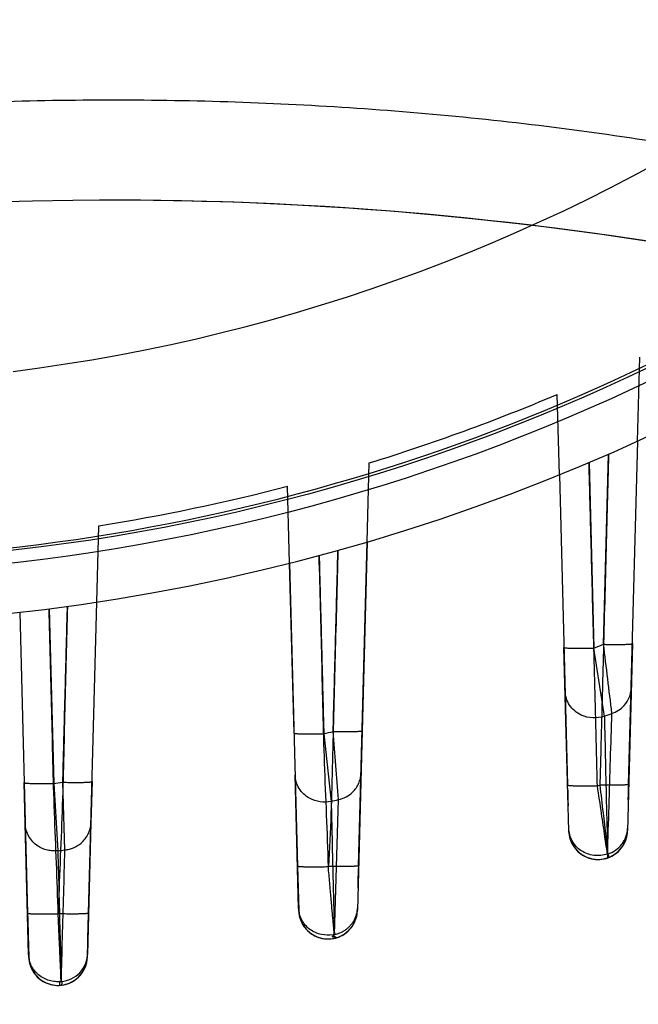
# Model space of a CAD drawing. Units: millimetres. Extents: x -1241 to 2180, y -871 to 993.
# Drawn here: x 47 to 72, y -94 to -54 of the extents above; entities that cross this region are included whole.
import ezdxf

# ---------------------------------------------------------------- set-up
doc = ezdxf.new("R2010")
doc.units = ezdxf.units.MM
doc.header["$LTSCALE"] = 19.36
doc.layers.get('0').update_dxf_attribs({"linetype": 'CONTINUOUS'})
doc.layers.add('3_ALL_AXES', color=7, linetype='CONTINUOUS')

msp = doc.modelspace()

# ---------------------------------------------------------------- linework, layer by layer
at = {"color": 6, "linetype": 'CONTINUOUS'}
for p, q in [((71.98, -71.309), (72.068, -67.958)), ((68.85, -72.657), (68.766, -69.444)), ((61.158, -75.344), (61.241, -72.186)), ((58.06, -76.191), (57.979, -73.114)), ((50.344, -77.748), (50.424, -74.699)), ((58.284, -84.661), (58.284, -84.66)), ((69.178, -85.194), (69.175, -85.072)), ((59.721, -85.717), (59.748, -86.827)), ((69.24, -87.064), (69.259, -87.151)), ((70.551, -88.029), (70.636, -88.014)), ((60.819, -88.285), (60.816, -88.4)), ((58.425, -90.106), (58.425, -90.109)), ((47.62, -91.838), (47.621, -91.884)), ((47.621, -91.884), (47.623, -91.918)), ((47.623, -91.918), (47.624, -91.941)), ((49.952, -92.115), (49.966, -92.02)), ((49.966, -92.022), (49.972, -91.928)), ((49.973, -91.856), (49.974, -91.838)), ((49.973, -91.838), (49.973, -91.839)), ((49.931, -92.206), (49.953, -92.112)), ((47.892, -92.644), (47.952, -92.712)), ((48.93, -93.064), (49.015, -93.052)), ((49.013, -93.052), (49.098, -93.033)), ((49.095, -93.034), (49.18, -93.008)), ((49.176, -93.009), (49.26, -92.977))]:
    msp.add_line(p, q, dxfattribs=at)
at = {"color": 9, "linetype": 'CONTINUOUS'}
for p, q in [((71.62, -85.037), (71.981, -71.309)), ((70.616, -79.435), (70.818, -71.828)), ((70.035, -72.165), (70.228, -79.587)), ((68.851, -72.657), (69.175, -85.072)), ((60.819, -88.285), (61.159, -75.344)), ((61.157, -75.344), (60.959, -82.889)), ((58.06, -76.191), (58.377, -88.307)), ((58.239, -82.983), (58.061, -76.19)), ((50.017, -90.182), (50.343, -77.748)), ((47.264, -78.157), (47.579, -90.192)), ((48.44, -78.015), (48.623, -84.995)), ((71.768, -79.409), (71.572, -86.895)), ((69.223, -86.895), (69.031, -79.561)), ((59.427, -83.012), (59.721, -85.716)), ((60.96, -82.889), (60.772, -90.072)), ((47.484, -86.611), (47.441, -84.965)), ((48.623, -84.995), (48.79, -87.69)), ((49.073, -87.656), (48.989, -84.95)), ((50.156, -84.92), (50.112, -86.578)), ((58.418, -89.981), (58.284, -84.661)), ((59.852, -91.038), (60.01, -85.645)), ((50.115, -86.578), (49.973, -91.838)), ((47.619, -91.838), (47.485, -86.611)), ((58.377, -88.307), (58.423, -90.072)), ((47.578, -90.192), (47.623, -91.928)), ((49.972, -91.928), (50.018, -90.182))]:
    msp.add_line(p, q, dxfattribs=at)
at = {"color": 6, "linetype": 'CONTINUOUS'}
for points in [[(69.178, -85.194), (69.182, -85.315), (69.185, -85.436), (69.188, -85.555), (69.191, -85.672), (69.197, -85.898)], [(71.604, -85.657), (71.611, -85.416), (71.614, -85.291), (71.617, -85.165), (71.621, -85.037)], [(69.223, -86.894), (69.229, -86.98), (69.24, -87.065)], [(70.795, -87.97), (70.871, -87.939), (70.944, -87.904), (71.016, -87.863), (71.084, -87.817), (71.149, -87.767), (71.21, -87.712), (71.268, -87.653), (71.322, -87.59), (71.37, -87.523), (71.414, -87.453), (71.453, -87.379), (71.487, -87.303), (71.515, -87.224), (71.538, -87.144), (71.556, -87.062), (71.567, -86.978), (71.572, -86.895)], [(71.547, -87.106), (71.551, -87.085), (71.555, -87.063), (71.559, -87.042), (71.562, -87.021), (71.565, -87), (71.567, -86.978), (71.569, -86.957), (71.571, -86.937), (71.572, -86.916), (71.572, -86.895)], [(69.258, -87.148), (69.281, -87.23), (69.311, -87.311), (69.347, -87.389), (69.388, -87.465), (69.435, -87.537), (69.487, -87.606), (69.544, -87.671), (69.606, -87.732), (69.672, -87.788), (69.741, -87.838), (69.815, -87.884), (69.891, -87.924), (69.97, -87.958), (70.051, -87.986), (70.133, -88.009), (70.217, -88.025), (70.301, -88.035), (70.386, -88.039), (70.47, -88.036)], [(69.259, -87.151), (69.283, -87.236), (69.315, -87.319), (69.353, -87.401), (69.397, -87.479), (69.447, -87.555), (69.504, -87.626), (69.565, -87.693), (69.632, -87.755), (69.704, -87.812), (69.78, -87.863), (69.86, -87.908), (69.942, -87.947), (70.027, -87.979), (70.114, -88.004), (70.202, -88.022), (70.29, -88.034), (70.378, -88.039), (70.465, -88.037), (70.553, -88.028)], [(70.635, -88.015), (70.717, -87.995), (70.795, -87.97)], [(70.795, -87.97), (70.822, -87.96), (70.849, -87.949), (70.875, -87.937), (70.902, -87.925)], [(60.796, -89.18), (60.801, -88.968), (60.804, -88.857), (60.807, -88.745), (60.81, -88.631), (60.813, -88.516), (60.816, -88.4)], [(58.419, -89.98), (58.42, -90.009), (58.421, -90.034), (58.422, -90.056), (58.423, -90.074), (58.424, -90.089), (58.425, -90.106)], [(58.423, -90.072), (58.428, -90.153), (58.439, -90.235), (58.455, -90.315), (58.477, -90.395), (58.505, -90.473), (58.538, -90.55), (58.577, -90.624), (58.622, -90.695), (58.671, -90.763)], [(58.425, -90.109), (58.424, -90.091), (58.423, -90.072)], [(58.425, -90.109), (58.433, -90.195), (58.448, -90.281), (58.468, -90.365), (58.496, -90.448), (58.529, -90.529), (58.568, -90.607)], [(59.863, -91.186), (59.938, -91.166), (60.013, -91.14), (60.086, -91.109), (60.157, -91.074), (60.226, -91.033), (60.292, -90.988), (60.356, -90.938), (60.416, -90.884), (60.472, -90.826), (60.525, -90.764), (60.572, -90.697), (60.615, -90.628), (60.654, -90.555), (60.687, -90.479), (60.715, -90.401), (60.738, -90.321), (60.756, -90.239), (60.767, -90.156), (60.772, -90.072)], [(47.578, -90.192), (47.584, -90.415), (47.587, -90.527), (47.59, -90.637)], [(50.006, -90.635), (50.012, -90.409), (50.015, -90.296)], [(47.59, -90.637), (47.596, -90.853), (47.598, -90.958), (47.601, -91.059), (47.603, -91.157)], [(49.995, -91.062), (50, -90.854), (50.003, -90.746), (50.006, -90.635)], [(58.568, -90.607), (58.614, -90.684), (58.666, -90.757), (58.725, -90.828)], [(58.723, -90.826), (58.786, -90.891), (58.853, -90.95), (58.925, -91.005), (59.001, -91.053), (59.08, -91.096), (59.162, -91.132), (59.247, -91.163), (59.334, -91.186), (59.421, -91.203), (59.51, -91.213), (59.599, -91.216), (59.688, -91.213), (59.776, -91.203), (59.863, -91.186)], [(58.784, -90.888), (58.847, -90.945), (58.913, -90.996), (58.984, -91.043), (59.057, -91.084), (59.133, -91.121), (59.211, -91.151), (59.291, -91.176), (59.373, -91.195), (59.455, -91.208), (59.537, -91.215), (59.62, -91.216), (59.702, -91.212), (59.783, -91.202)], [(47.603, -91.157), (47.608, -91.34), (47.61, -91.424)], [(49.987, -91.343), (49.99, -91.254), (49.992, -91.16), (49.995, -91.062)], [(59.863, -91.186), (59.888, -91.18), (59.913, -91.173), (59.939, -91.166)], [(47.623, -91.928), (47.628, -92.011), (47.64, -92.094), (47.658, -92.178), (47.682, -92.26), (47.712, -92.342), (47.748, -92.422), (47.791, -92.499), (47.839, -92.574), (47.893, -92.645)], [(47.624, -91.952), (47.624, -91.94), (47.623, -91.928)], [(47.624, -91.952), (47.631, -92.036), (47.644, -92.118), (47.664, -92.2), (47.688, -92.28), (47.719, -92.358), (47.755, -92.434), (47.796, -92.508), (47.841, -92.578)], [(49.255, -92.979), (49.332, -92.943), (49.407, -92.902), (49.479, -92.855), (49.548, -92.802), (49.613, -92.743), (49.674, -92.68), (49.731, -92.611), (49.782, -92.538), (49.829, -92.461), (49.869, -92.38), (49.903, -92.295), (49.932, -92.202)], [(49.26, -92.977), (49.338, -92.94), (49.413, -92.898), (49.485, -92.85), (49.554, -92.797), (49.619, -92.738), (49.679, -92.674), (49.735, -92.605), (49.786, -92.532), (49.832, -92.455), (49.872, -92.374), (49.905, -92.29)], [(47.947, -92.707), (48.007, -92.766), (48.071, -92.82), (48.138, -92.869), (48.209, -92.913), (48.283, -92.952), (48.359, -92.985), (48.438, -93.014), (48.518, -93.037), (48.6, -93.054), (48.682, -93.065), (48.765, -93.071), (48.848, -93.071)], [(47.952, -92.712), (48.017, -92.775), (48.087, -92.832), (48.161, -92.884), (48.239, -92.929), (48.32, -92.969), (48.404, -93.002), (48.49, -93.029), (48.577, -93.05), (48.666, -93.064), (48.755, -93.071), (48.843, -93.071), (48.93, -93.064)]]:
    msp.add_lwpolyline(points, dxfattribs=at)
for radius in [80, 79.5]:
    msp.add_circle((37.998, 3.317), radius, dxfattribs=at)
at = {"color": 9, "linetype": 'CONTINUOUS'}
for centre, radius, start, end in [((37.998, 3.317), 72.403, 277.14061, 22.85939), ((37.998, 3.317), 79.397, 275.0705, 309.79108), ((37.998, 3.317), 88.949, 291.24423, 291.51287), ((-454.246, -144.009), 528.819, 6.71224, 7.01387), ((-522.694, -172.618), 600.176, 8.653685, 8.917092), ((37.998, 3.317), 91.645, 290.87208, 291.07267), ((37.998, 3.317), 88.949, 283.94054, 284.18888), ((-672.646, -140.363), 734.696, 4.271155, 4.484444), ((37.998, 3.317), 88.949, 276.86038, 277.09796), ((37.998, 3.317), 94.157, 290.11001, 290.17252), ((37.998, 3.317), 91.645, 283.71163, 283.89752), ((70.398, -86.864), 1.175, 181.5, 358.5), ((37.998, 3.317), 91.645, 276.76298, 276.94104), ((59.598, -90.041), 1.175, 181.5, 358.5), ((48.798, -91.897), 1.175, 181.5, 358.5)]:
    msp.add_arc(centre, radius, start, end, dxfattribs=at)
at = {"color": 7, "linetype": 'CONTINUOUS'}
msp.add_arc((37.998, 2.317), 130, 180, 295.75715, dxfattribs=at)
at = {"color": 6, "linetype": 'CONTINUOUS'}
for radius, start, end in [(82, 236.7226, 303.2774), (79, 287.11045, 292.92178), (79, 279.04951, 284.65086)]:
    msp.add_arc((37.998, 3.317), radius, start, end, dxfattribs=at)
at = {"color": 9, "linetype": 'CONTINUOUS'}
for points, knots in [([(116.902, -81.343), (115.2, -78.59), (111.8, -74.964), (106.574, -71.126), (100.98, -67.805), (93.532, -64.509), (84.218, -61.602), (74.68, -59.554), (65.014, -58.253), (55.281, -57.636), (45.528, -57.676), (35.8, -58.374), (26.146, -59.761), (16.629, -61.907), (7.351, -64.929), (-0.045, -68.348), (-5.563, -71.79), (-9.416, -74.788), (-12.849, -78.266), (-15.656, -82.278), (-17.55, -86.805), (-18.002, -90.062), (-18.002, -91.683)], [0, 0, 0, 0, 0.062309, 0.093571, 0.124836, 0.187336, 0.249855, 0.312382, 0.374914, 0.437449, 0.499985, 0.56252, 0.625052, 0.687579, 0.750096, 0.812592, 0.843857, 0.875118, 0.906369, 0.937601, 0.968809, 1, 1, 1, 1]), ([(59.241, -75.883), (59.262, -76.675), (59.303, -78.26), (59.366, -80.636), (59.406, -82.22), (59.427, -83.012)], [0, 0, 0, 0, 0.333449, 0.666782, 1, 1, 1, 1]), ([(59.612, -88.325), (59.577, -86.945), (59.435, -84.184), (59.356, -80.035), (59.277, -77.267), (59.241, -75.883)], [0, 0, 0, 0, 0.33264, 0.666229, 1, 1, 1, 1]), ([(59.801, -82.918), (59.822, -82.114), (59.865, -80.506), (59.928, -78.092), (59.971, -76.483), (59.992, -75.678)], [0, 0, 0, 0, 0.333148, 0.666481, 1, 1, 1, 1]), ([(49.174, -77.917), (49.138, -79.284), (49.059, -82.016), (48.98, -86.117), (48.841, -88.849), (48.805, -90.217)], [0, 0, 0, 0, 0.333211, 0.666363, 1, 1, 1, 1]), ([(48.989, -84.95), (49.009, -84.169), (49.051, -82.606), (49.112, -80.262), (49.153, -78.699), (49.174, -77.917)], [0, 0, 0, 0, 0.333297, 0.66663, 1, 1, 1, 1]), ([(48.805, -90.217), (48.77, -88.862), (48.632, -86.153), (48.553, -82.084), (48.476, -79.371), (48.44, -78.015)], [0, 0, 0, 0, 0.3331, 0.666538, 1, 1, 1, 1]), ([(70.616, -79.435), (70.681, -79.437), (70.808, -79.439), (70.995, -79.442), (71.17, -79.443), (71.314, -79.442), (71.428, -79.44), (71.513, -79.437), (71.586, -79.434), (71.648, -79.43), (71.692, -79.427), (71.721, -79.423), (71.737, -79.421), (71.75, -79.418), (71.76, -79.415), (71.765, -79.413), (71.768, -79.41), (71.768, -79.409), (71.768, -79.409)], [0, 0, 0, 0, 0.167782, 0.330502, 0.483578, 0.62243, 0.704962, 0.778531, 0.84253, 0.896357, 0.939424, 0.956745, 0.971172, 0.982651, 0.991157, 0.99675, 0.998583, 1, 1, 1, 1]), ([(69.031, -79.561), (69.031, -79.561), (69.032, -79.562), (69.034, -79.565), (69.04, -79.568), (69.05, -79.57), (69.063, -79.573), (69.08, -79.576), (69.11, -79.579), (69.155, -79.583), (69.22, -79.587), (69.298, -79.59), (69.387, -79.593), (69.506, -79.595), (69.657, -79.596), (69.838, -79.595), (70.031, -79.592), (70.162, -79.589), (70.228, -79.587)], [0, 0, 0, 0, 0.001424, 0.00324, 0.008729, 0.017072, 0.028369, 0.042633, 0.059846, 0.102998, 0.157459, 0.222458, 0.297118, 0.380557, 0.51999, 0.672701, 0.834201, 1, 1, 1, 1]), ([(70.649, -82.314), (70.5, -82.365), (70.18, -82.407), (69.764, -82.306), (69.456, -82.107), (69.248, -81.876), (69.114, -81.601), (69.079, -81.4), (69.077, -81.301)], [0, 0, 0, 0, 0.21859, 0.43637, 0.580086, 0.721805, 0.86145, 1, 1, 1, 1]), ([(70.949, -82.199), (71.043, -82.167), (71.222, -82.081), (71.472, -81.87), (71.63, -81.62), (71.705, -81.377), (71.72, -81.25), (71.722, -81.187)], [0, 0, 0, 0, 0.219653, 0.436158, 0.719262, 0.859898, 1, 1, 1, 1]), ([(70.776, -87.82), (70.795, -87.186), (70.837, -85.926), (70.892, -84.053), (70.93, -82.814), (70.949, -82.199)], [0, 0, 0, 0, 0.338848, 0.672046, 1, 1, 1, 1]), ([(70.649, -82.314), (70.663, -82.916), (70.69, -84.129), (70.73, -85.965), (70.762, -87.199), (70.776, -87.82)], [0, 0, 0, 0, 0.327828, 0.661143, 1, 1, 1, 1]), ([(58.238, -82.983), (58.238, -82.984), (58.238, -82.985), (58.241, -82.987), (58.246, -82.99), (58.256, -82.993), (58.269, -82.996), (58.286, -82.999), (58.315, -83.003), (58.361, -83.007), (58.425, -83.011), (58.502, -83.014), (58.591, -83.017), (58.709, -83.019), (58.859, -83.02), (59.039, -83.019), (59.231, -83.017), (59.361, -83.014), (59.427, -83.012)], [0, 0, 0, 0, 0.001476, 0.003331, 0.008868, 0.017233, 0.028538, 0.042797, 0.059996, 0.103095, 0.157475, 0.222375, 0.296935, 0.380283, 0.519628, 0.672335, 0.833945, 1, 1, 1, 1]), ([(59.801, -82.918), (59.866, -82.92), (59.994, -82.923), (60.181, -82.925), (60.358, -82.926), (60.503, -82.924), (60.617, -82.922), (60.703, -82.92), (60.777, -82.916), (60.839, -82.912), (60.884, -82.908), (60.912, -82.905), (60.929, -82.902), (60.942, -82.899), (60.952, -82.896), (60.957, -82.894), (60.96, -82.891), (60.96, -82.89), (60.96, -82.889)], [0, 0, 0, 0, 0.167433, 0.329954, 0.482948, 0.621801, 0.704365, 0.777984, 0.842045, 0.895944, 0.939086, 0.956447, 0.970914, 0.982437, 0.990992, 0.996649, 0.998527, 1, 1, 1, 1]), ([(60.01, -85.645), (60.116, -85.622), (60.323, -85.546), (60.56, -85.376), (60.723, -85.185), (60.828, -85), (60.896, -84.8), (60.914, -84.661), (60.916, -84.591)], [0, 0, 0, 0, 0.21938, 0.435779, 0.578331, 0.719729, 0.860166, 1, 1, 1, 1]), ([(47.441, -84.965), (47.441, -84.965), (47.441, -84.966), (47.444, -84.969), (47.45, -84.972), (47.46, -84.975), (47.473, -84.978), (47.49, -84.981), (47.52, -84.984), (47.565, -84.989), (47.629, -84.993), (47.705, -84.996), (47.792, -84.999), (47.909, -85.001), (48.057, -85.003), (48.237, -85.002), (48.427, -84.999), (48.557, -84.997), (48.623, -84.995)], [0, 0, 0, 0, 0.00151, 0.00342, 0.009137, 0.017754, 0.029346, 0.04389, 0.061334, 0.104658, 0.158751, 0.223005, 0.296801, 0.379514, 0.518495, 0.671395, 0.833477, 1, 1, 1, 1]), ([(48.989, -84.95), (49.054, -84.952), (49.183, -84.954), (49.371, -84.957), (49.549, -84.957), (49.695, -84.956), (49.81, -84.954), (49.896, -84.951), (49.971, -84.948), (50.034, -84.944), (50.078, -84.939), (50.107, -84.936), (50.124, -84.933), (50.137, -84.93), (50.147, -84.927), (50.153, -84.924), (50.155, -84.922), (50.156, -84.92), (50.156, -84.92)], [0, 0, 0, 0, 0.167105, 0.329448, 0.482379, 0.621251, 0.703856, 0.777531, 0.841659, 0.895629, 0.938843, 0.956239, 0.970741, 0.982298, 0.990889, 0.996588, 0.998494, 1, 1, 1, 1]), ([(59.721, -85.716), (59.576, -85.748), (59.275, -85.758), (58.894, -85.633), (58.618, -85.43), (58.433, -85.206), (58.315, -84.944), (58.284, -84.756), (58.281, -84.661)], [0, 0, 0, 0, 0.218773, 0.436109, 0.579515, 0.721153, 0.861034, 1, 1, 1, 1]), ([(70.371, -85.099), (70.295, -85.101), (70.181, -85.104), (70.029, -85.106), (69.885, -85.107), (69.718, -85.108), (69.562, -85.106), (69.451, -85.103), (69.381, -85.1), (69.32, -85.097), (69.27, -85.093), (69.23, -85.089), (69.202, -85.084), (69.185, -85.08), (69.177, -85.076), (69.175, -85.073), (69.175, -85.072)], [0, 0, 0, 0, 0.190655, 0.285536, 0.378089, 0.551178, 0.702983, 0.769089, 0.827815, 0.878578, 0.9208, 0.954003, 0.97807, 0.993075, 0.997363, 1, 1, 1, 1]), ([(70.795, -87.97), (70.793, -87.951), (70.783, -87.879), (70.759, -87.718), (70.721, -87.457), (70.645, -86.94), (70.528, -86.144), (70.426, -85.467), (70.371, -85.099)], [0, 0, 0, 0, 0.01915, 0.075755, 0.16801, 0.291987, 0.615737, 1, 1, 1, 1]), ([(71.621, -85.037), (71.621, -85.039), (71.611, -85.044), (71.596, -85.048), (71.568, -85.053), (71.53, -85.057), (71.482, -85.06), (71.424, -85.063), (71.357, -85.066), (71.251, -85.069), (71.1, -85.071), (70.903, -85.071), (70.689, -85.069), (70.542, -85.066), (70.468, -85.064)], [0, 0, 0, 0, 0.006645, 0.021502, 0.045343, 0.078242, 0.120089, 0.170436, 0.228745, 0.294469, 0.445762, 0.61891, 0.807257, 1, 1, 1, 1]), ([(70.468, -85.064), (70.51, -85.437), (70.589, -86.121), (70.69, -87.016), (70.754, -87.592), (70.785, -87.876), (70.793, -87.951), (70.795, -87.97)], [0, 0, 0, 0, 0.384952, 0.707189, 0.923131, 0.980368, 1, 1, 1, 1]), ([(49.073, -87.656), (49.133, -87.65), (49.25, -87.628), (49.476, -87.552), (49.698, -87.417), (49.887, -87.219), (50.009, -87.022), (50.089, -86.806), (50.111, -86.654), (50.112, -86.578)], [0, 0, 0, 0, 0.110107, 0.219827, 0.436261, 0.578781, 0.720114, 0.860401, 1, 1, 1, 1]), ([(48.79, -87.69), (48.721, -87.698), (48.581, -87.701), (48.374, -87.67), (48.176, -87.607), (47.973, -87.5), (47.782, -87.339), (47.621, -87.122), (47.515, -86.875), (47.486, -86.7), (47.484, -86.611)], [0, 0, 0, 0, 0.109929, 0.219824, 0.32912, 0.437332, 0.579831, 0.721055, 0.860997, 1, 1, 1, 1]), ([(70.776, -87.821), (70.69, -87.85), (70.509, -87.888), (70.233, -87.883), (69.965, -87.819), (69.718, -87.698), (69.512, -87.52), (69.355, -87.303), (69.251, -87.059), (69.223, -86.886), (69.221, -86.801)], [0, 0, 0, 0, 0.127192, 0.254785, 0.382486, 0.508899, 0.634014, 0.758123, 0.880398, 1, 1, 1, 1]), ([(70.779, -87.82), (70.89, -87.784), (71.103, -87.68), (71.318, -87.479), (71.445, -87.287), (71.539, -87.081), (71.572, -86.911), (71.575, -86.799)], [0, 0, 0, 0, 0.255658, 0.507066, 0.631479, 0.755112, 1, 1, 1, 1]), ([(48.79, -87.691), (48.804, -88.271), (48.834, -89.433), (48.876, -91.175), (48.91, -92.336), (48.924, -92.917)], [0, 0, 0, 0, 0.333356, 0.666703, 1, 1, 1, 1]), ([(48.924, -92.918), (48.941, -92.333), (48.976, -91.164), (49.024, -89.41), (49.056, -88.24), (49.073, -87.656)], [0, 0, 0, 0, 0.333354, 0.666666, 1, 1, 1, 1]), ([(70.776, -87.82), (70.776, -87.848), (70.841, -87.881), (70.806, -87.933), (70.803, -87.967), (70.795, -87.97)], [0, 0, 0, 0, 0.498918, 0.855369, 1, 1, 1, 1]), ([(59.611, -88.335), (59.596, -88.335), (59.505, -88.338), (59.339, -88.341), (59.12, -88.344), (58.916, -88.344), (58.761, -88.342), (58.651, -88.339), (58.581, -88.336), (58.521, -88.332), (58.471, -88.328), (58.432, -88.324), (58.403, -88.319), (58.387, -88.315), (58.377, -88.31), (58.377, -88.307)], [0, 0, 0, 0, 0.036467, 0.220505, 0.401232, 0.567996, 0.714166, 0.777798, 0.834319, 0.883171, 0.923804, 0.955764, 0.978944, 0.993428, 1, 1, 1, 1]), ([(60.819, -88.285), (60.819, -88.288), (60.81, -88.293), (60.794, -88.297), (60.766, -88.302), (60.728, -88.306), (60.679, -88.31), (60.621, -88.313), (60.553, -88.316), (60.446, -88.319), (60.295, -88.321), (60.096, -88.321), (59.881, -88.319), (59.717, -88.316), (59.626, -88.313), (59.609, -88.313)], [0, 0, 0, 0, 0.006496, 0.020812, 0.043731, 0.075337, 0.11553, 0.163875, 0.219849, 0.28292, 0.428032, 0.594015, 0.774462, 0.958891, 1, 1, 1, 1]), ([(59.777, -91.051), (59.631, -91.073), (59.307, -91.065), (58.851, -90.863), (58.512, -90.475), (58.424, -90.143), (58.419, -89.981)], [0, 0, 0, 0, 0.2277, 0.490583, 0.748435, 1, 1, 1, 1]), ([(59.852, -91.038), (59.876, -91.033), (59.925, -91.021), (59.996, -91), (60.067, -90.973), (60.135, -90.943), (60.198, -90.911), (60.253, -90.878), (60.304, -90.843), (60.352, -90.806), (60.398, -90.767), (60.443, -90.725), (60.489, -90.678), (60.535, -90.625), (60.578, -90.569), (60.617, -90.509), (60.653, -90.447), (60.684, -90.383), (60.711, -90.317), (60.732, -90.252), (60.75, -90.187), (60.763, -90.119), (60.771, -90.049), (60.774, -90.003), (60.775, -89.98)], [0, 0, 0, 0, 0.048452, 0.098173, 0.14846, 0.198605, 0.245794, 0.286967, 0.326279, 0.368691, 0.406848, 0.445777, 0.490089, 0.537176, 0.584369, 0.630769, 0.67884, 0.725362, 0.77334, 0.818656, 0.860835, 0.90753, 0.954738, 1, 1, 1, 1]), ([(48.805, -90.221), (48.79, -90.222), (48.699, -90.224), (48.534, -90.228), (48.316, -90.23), (48.114, -90.23), (47.959, -90.228), (47.85, -90.224), (47.781, -90.221), (47.721, -90.218), (47.672, -90.214), (47.633, -90.209), (47.604, -90.204), (47.588, -90.2), (47.578, -90.195), (47.578, -90.192)], [0, 0, 0, 0, 0.036946, 0.221165, 0.401899, 0.568553, 0.714548, 0.778085, 0.834511, 0.883277, 0.923839, 0.955748, 0.978899, 0.99338, 1, 1, 1, 1]), ([(50.018, -90.182), (50.017, -90.184), (50.008, -90.19), (49.992, -90.194), (49.964, -90.199), (49.926, -90.203), (49.877, -90.207), (49.818, -90.21), (49.75, -90.213), (49.642, -90.217), (49.49, -90.219), (49.29, -90.219), (49.074, -90.217), (48.91, -90.214), (48.82, -90.211), (48.804, -90.211)], [0, 0, 0, 0, 0.006602, 0.021033, 0.044099, 0.075886, 0.116295, 0.164884, 0.221122, 0.284469, 0.430136, 0.596614, 0.777419, 0.962015, 1, 1, 1, 1]), ([(59.815, -91.045), (59.818, -91.075), (59.846, -91.116), (59.947, -91.154), (59.883, -91.181), (59.863, -91.186)], [0, 0, 0, 0, 0.416806, 0.710429, 1, 1, 1, 1]), ([(48.87, -92.922), (48.809, -92.926), (48.667, -92.924), (48.446, -92.884), (48.22, -92.792), (47.951, -92.615), (47.747, -92.358), (47.642, -92.065), (47.622, -91.913), (47.62, -91.838)], [0, 0, 0, 0, 0.100005, 0.230662, 0.362849, 0.495007, 0.752879, 0.87814, 1, 1, 1, 1]), ([(48.87, -92.922), (48.889, -92.921), (48.977, -92.914), (49.133, -92.884), (49.394, -92.787), (49.68, -92.584), (49.875, -92.294), (49.956, -92.037), (49.972, -91.904), (49.974, -91.838)], [0, 0, 0, 0, 0.033334, 0.156162, 0.280262, 0.524451, 0.763993, 0.883038, 1, 1, 1, 1]), ([(48.87, -92.922), (48.859, -92.948), (48.858, -92.989), (48.844, -93.073), (48.906, -93.067), (48.93, -93.064)], [0, 0, 0, 0, 0.40536, 0.642438, 1, 1, 1, 1])]:
    msp.add_open_spline(points, degree=3, knots=knots, dxfattribs=at)
at = {"color": 6, "linetype": 'CONTINUOUS'}
for points, knots in [([(70.818, -71.828), (70.8, -72.487), (70.765, -73.83), (70.71, -75.887), (70.653, -78.03), (70.594, -80.271), (70.532, -82.627), (70.49, -84.237), (70.468, -85.064)], [0, 0, 0, 0, 0.149352, 0.304467, 0.466082, 0.635084, 0.812583, 1, 1, 1, 1]), ([(70.371, -85.099), (70.346, -84.13), (70.298, -82.255), (70.227, -79.525), (70.16, -76.954), (70.097, -74.518), (70.055, -72.936), (70.035, -72.165)], [0, 0, 0, 0, 0.224754, 0.435025, 0.633203, 0.821066, 1, 1, 1, 1]), ([(59.992, -75.678), (59.973, -76.38), (59.936, -77.786), (59.88, -79.893), (59.826, -82), (59.767, -84.105), (59.725, -86.214), (59.654, -87.62), (59.612, -88.325)], [0, 0, 0, 0, 0.166646, 0.333291, 0.499791, 0.666291, 0.832645, 1, 1, 1, 1]), ([(59.748, -86.827), (59.758, -87.295), (59.779, -88.231), (59.815, -89.634), (59.838, -90.57), (59.85, -91.037)], [0, 0, 0, 0, 0.33348, 0.666758, 1, 1, 1, 1]), ([(59.863, -91.186), (59.882, -91.182), (59.976, -91.123), (59.682, -91.169), (59.869, -91.028), (59.829, -90.899), (59.825, -90.744), (59.805, -90.562), (59.786, -90.352), (59.763, -90.116), (59.741, -89.857), (59.718, -89.577), (59.692, -89.281), (59.664, -88.972), (59.642, -88.648), (59.609, -88.428), (59.609, -88.313)], [0, 0, 0, 0, 0.019302, 0.067053, 0.105934, 0.146652, 0.197049, 0.257309, 0.326745, 0.40468, 0.490211, 0.582359, 0.680123, 0.782217, 0.887125, 1, 1, 1, 1]), ([(48.93, -93.064), (48.928, -93.065), (48.919, -93.056), (48.947, -93.047), (48.954, -93.023), (48.966, -92.993), (48.965, -92.954), (48.953, -92.91), (48.925, -92.864), (48.913, -92.804), (48.913, -92.737), (48.911, -92.662), (48.909, -92.58), (48.905, -92.491), (48.9, -92.395), (48.895, -92.292), (48.89, -92.184), (48.885, -92.07), (48.879, -91.952), (48.874, -91.827), (48.868, -91.698), (48.863, -91.563), (48.857, -91.425), (48.85, -91.283), (48.843, -91.137), (48.837, -90.989), (48.83, -90.837), (48.823, -90.683), (48.817, -90.529), (48.812, -90.371), (48.804, -90.265), (48.804, -90.211)], [0, 0, 0, 0, 0.002174, 0.009346, 0.018568, 0.029504, 0.042347, 0.05782, 0.07681, 0.097631, 0.120927, 0.146854, 0.17538, 0.206483, 0.240004, 0.275673, 0.313333, 0.352813, 0.39414, 0.437358, 0.482486, 0.529284, 0.577484, 0.626902, 0.67748, 0.729192, 0.781941, 0.835534, 0.889512, 0.943315, 1, 1, 1, 1])]:
    msp.add_open_spline(points, degree=3, knots=knots, dxfattribs=at)
at = {"layer": '3_ALL_AXES', "color": 7, "linetype": 'CONTINUOUS'}
for centre, start, end in [((50.999, -201.683), 68.78508, 111.21492), ((51.008, -201.683), 68.78683, 90.22812)]:
    msp.add_arc(centre, 140, start, end, dxfattribs=at)

doc.saveas('drawing.dxf')
